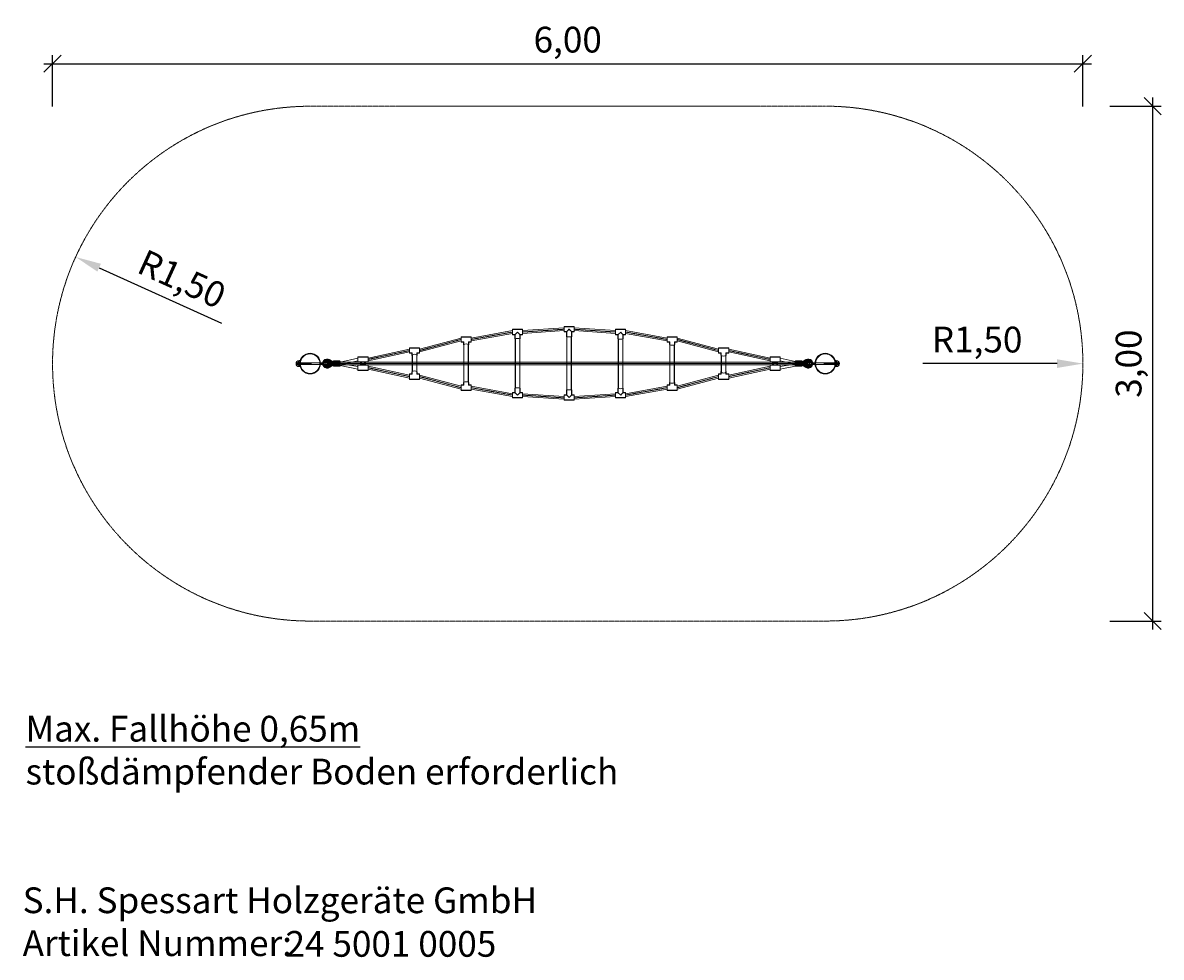
# Model space of a CAD drawing. Units: millimetres. Extents: x -173 to 6456, y -1959 to 3486.
import ezdxf

# ---------------------------------------------------------------- set-up
doc = ezdxf.new("R2010")
doc.units = ezdxf.units.MM
for name, pattern in [('CENTERX2', [4, 2.5, -0.5, 0.5, -0.5]), ('DASHEDX2', [1.5, 1, -0.5]), ('DOT', [6.35, 0, -6.35]), ('HIDDEN', [9.525, 6.35, -3.175])]:
    doc.linetypes.add(name, pattern=pattern)
doc.layers.get('0').update_dxf_attribs({"lineweight": 9})
doc.layers.add('1', color=7, linetype='Continuous')
doc.layers.add('BEMAßUNG', color=7, linetype='Continuous', lineweight=9)
doc.layers.add('Fallbereich', color=5, linetype='DASHEDX2', lineweight=9)
doc.styles.add('ARIAL', font='arial.ttf')
doc.styles.add('SH', font='arial.ttf', dxfattribs={"height": 3})
doc.dimstyles.new('SH', dxfattribs={"dimtxt": 3, "dimasz": 0.18, "dimexe": 1, "dimexo": 2, "dimgap": 1, "dimtad": 1, "dimlfac": 0.001, "dimzin": 0, "dimtxsty": 'ARIAL', "dimtsz": 1, "dimcen": 0.09, "dimdle": 1, "dimadec": 0, "dimazin": 0, "dimtfac": 1, "dimtdec": 4, "dimtofl": 0, "dimtmove": 0, "dimatfit": 3, "dimfxl": 5, "dimfxlon": 1, "dimtolj": 1, "dimtzin": 0, "dimarcsym": 0})
doc.dimstyles.new('SH$4', dxfattribs={"dimtxt": 3, "dimasz": 3, "dimexe": 1, "dimexo": 2, "dimgap": 1, "dimtad": 1, "dimlfac": 0.001, "dimzin": 0, "dimtxsty": 'ARIAL', "dimsah": 1, "dimcen": 0.09, "dimdle": 1, "dimadec": 0, "dimazin": 0, "dimtfac": 1, "dimtdec": 4, "dimtofl": 0, "dimtmove": 0, "dimatfit": 3, "dimfxl": 5, "dimfxlon": 1, "dimtolj": 1, "dimtzin": 0, "dimarcsym": 0})

# ---------------------------------------------------------------- blocks, each defined once
blk = doc.blocks.new('*D38')
at = {"layer": 'BEMAßUNG', "color": 0, "lineweight": -2}
for p, q in [((50, 3297.6), (-50, 3197.6)), ((0, 2997.6), (0, 3297.6)), ((5950, 3197.6), (6050, 3297.6)), ((6000, 2997.6), (6000, 3297.6)), ((-50, 3247.6), (6050, 3247.6))]:
    blk.add_line(p, q, dxfattribs=at)
at = {"layer": 'Defpoints', "color": 0}
for p in [(6000, 3247.6), (0, 1499.8), (6000, 1500.1)]:
    blk.add_point(p, dxfattribs=at)
at = {"layer": 'BEMAßUNG', "color": 0, "insert": (3000, 3387.7), "char_height": 150, "attachment_point": 5, "style": 'ARIAL'}
blk.add_mtext('\\A1;6,00', dxfattribs=at)
blk = doc.blocks.new('Firmenstempel')
at = {"layer": '1', "color": 7, "insert": (0, 8.1), "char_height": 3, "width": 14152.2177, "attachment_point": 1, "style": 'SH'}
blk.add_mtext('S.H. Spessart Holzgeräte GmbH\\PArtikel Nummer:', dxfattribs=at)
at = {"layer": '1', "style": 'SH'}
blk.add_attdef('ART.NR.', (30.62, 0.02), '', height=3, dxfattribs=at)
blk = doc.blocks.new('*D39')
at = {"layer": 'BEMAßUNG', "color": 0, "lineweight": -2}
for p, q in [((6456.3, 2950), (6356.3, 3050)), ((6406.3, 3050), (6406.3, -50)), ((6156.3, 3000), (6456.3, 3000)), ((6156.3, 0), (6456.3, 0)), ((6356.3, 50), (6456.3, -50))]:
    blk.add_line(p, q, dxfattribs=at)
at = {"layer": 'Defpoints', "color": 0}
for p in [(4499.6, 3000), (4499.6, 0), (6406.3, 0)]:
    blk.add_point(p, dxfattribs=at)
at = {"layer": 'BEMAßUNG', "color": 0, "insert": (6266.2, 1500), "char_height": 150, "attachment_point": 5, "rotation": 90, "style": 'ARIAL'}
blk.add_mtext('\\A1;3,00', dxfattribs=at)
blk = doc.blocks.new('*D45')
at = {"layer": 'BEMAßUNG', "color": 0, "lineweight": -2}
blk.add_line((5850, 1500), (5067.9, 1500), dxfattribs=at)
at = {"layer": 'BEMAßUNG', "color": 0}
blk.add_solid([(5850, 1475), (5850, 1525), (6000, 1500)], dxfattribs=at)
at = {"layer": 'Defpoints', "color": 0}
for p in [(4500, 1500), (6000, 1500)]:
    blk.add_point(p, dxfattribs=at)
at = {"layer": 'BEMAßUNG', "color": 0, "insert": (5384, 1640.1), "char_height": 150, "attachment_point": 5, "style": 'ARIAL'}
blk.add_mtext('\\A1;R1,50', dxfattribs=at)
blk = doc.blocks.new('*D44')
at = {"layer": 'BEMAßUNG', "color": 0, "lineweight": -2}
blk.add_line((271.3, 2059), (983.1, 1735), dxfattribs=at)
at = {"layer": 'BEMAßUNG', "color": 0}
blk.add_solid([(281.6, 2081.7), (260.9, 2036.2), (134.7, 2121.1)], dxfattribs=at)
at = {"layer": 'Defpoints', "color": 0}
for p in [(134.7, 2121.1), (1499.8, 1499.8)]:
    blk.add_point(p, dxfattribs=at)
at = {"layer": 'BEMAßUNG', "color": 0, "insert": (753.4, 1993.4), "char_height": 150, "attachment_point": 5, "rotation": 335.52805, "style": 'ARIAL'}
blk.add_mtext('\\A1;R1,50', dxfattribs=at)
blk = doc.blocks.new('žebø__pøíèka')
at = {"color": 1, "linetype": 'Continuous'}
for p, q in [((-29.5, 382), (-29.5, 414)), ((-29.5, 414), (29.5, 414)), ((-29.5, 412), (29.5, 412)), ((-15.5, 382), (0.5, 398)), ((7.5, 390), (0.5, 398)), ((29.5, 382), (29.5, 414)), ((-29.5, 384), (-13.5, 384)), ((-29.5, 382), (-15.5, 382)), ((-15.5, 354), (-15.5, 382)), ((-15.5, 354), (15.5, 354)), ((-13.5, 354), (-13.5, 384)), ((-13.5, 44), (-13.5, 354)), ((-12.5, 44), (-12.5, 354)), ((7.5, 390), (15.5, 382)), ((12.5, 44), (12.5, 354)), ((13.5, 354), (13.5, 384)), ((13.5, 384), (29.5, 384)), ((13.5, 44), (13.5, 354)), ((15.5, 354), (15.5, 382)), ((15.5, 382), (29.5, 382)), ((-29.5, -16), (-29.5, 16)), ((-29.5, 16), (-15.5, 16)), ((-29.5, 14), (-13.5, 14)), ((-15.5, 16), (-15.5, 44)), ((-15.5, 44), (15.5, 44)), ((-13.5, 14), (-15.5, 16)), ((-13.5, 14), (-13.5, 44)), ((-13.5, 14), (0, 0)), ((0, 0), (15.5, 16)), ((13.5, 14), (13.5, 44)), ((13.5, 14), (29.5, 14)), ((15.5, 16), (15.5, 44)), ((15.5, 16), (29.5, 16)), ((29.5, -16), (29.5, 16)), ((-29.5, -16), (-29.5, -8)), ((-29.5, -14), (29.5, -14)), ((-29.5, -16), (29.5, -16))]:
    blk.add_line(p, q, dxfattribs=at)
blk = doc.blocks.new('okový_šroub_10_A')
at = {"linetype": 'HIDDEN'}
blk.add_hatch(color=9, dxfattribs=at).paths.add_polyline_path([(15, -3, 0.414221), (12, 0), (-12, 0, 0.414214), (-15, -3), (-15, -37, 0.414214), (-12, -40), (12, -40, 0.414206), (15, -37)])
at = {"linetype": 'Continuous'}
blk.add_hatch(color=2, dxfattribs=at).paths.add_polyline_path([(-8, -75, -1), (8, -75, -0.227641), (5, -81.2), (5, -92.3, 0.488428), (15.5, -65.9), (0.4, -40), (0.4, -40, -1), (-0.4, -40), (-0.4, -40), (-15.5, -65.9, 0.488769), (-5, -92.3), (-5, -81.3, -0.228456)])
at = {"color": 7, "linetype": 'Continuous'}
for p, q in [((-12, 0), (12, 0)), ((-0.4, -40), (-15.5, -65.9)), ((-15, -3), (-15, -37)), ((-12, -40), (12, -40)), ((-0.1, -40), (-0.1, -67)), ((0.1, -40), (0.1, -67)), ((0.4, -40), (15.5, -65.9)), ((15, -3), (15, -37)), ((-5, -78.3), (-5, -118)), ((-5, -117.6), (-5, -246.6)), ((0, -118.3), (0, -118.6)), ((5, -77.9), (5, -118)), ((5, -117.6), (5, -246.6)), ((-5, -168.3), (5, -168.3)), ((-5, -170.6), (3.9, -168.3)), ((-5, -168.6), (-3.9, -168.3)), ((-5, -172.7), (5, -170.1)), ((-5, -174.8), (5, -172.1)), ((-5, -176.9), (5, -174.2)), ((-5, -179), (5, -176.3)), ((-5, -181.1), (5, -178.4)), ((-5, -183.2), (5, -180.5)), ((-5, -185.3), (5, -182.6)), ((-5, -187.3), (5, -184.7)), ((-5, -189.4), (5, -186.7)), ((-5, -191.5), (5, -188.8)), ((-5, -193.6), (5, -190.9)), ((-5, -195.7), (5, -193)), ((-5, -197.8), (5, -195.1)), ((-5, -199.9), (5, -197.2)), ((-5, -202), (5, -199.3)), ((-5, -204), (5, -201.4)), ((-5, -206.1), (5, -203.4)), ((-5, -208.2), (5, -205.5)), ((-5, -210.3), (5, -207.6)), ((-5, -212.4), (5, -209.7)), ((-5, -214.5), (5, -211.8)), ((-5, -216.6), (5, -213.9)), ((-5, -218.6), (5, -216)), ((-5, -220.7), (5, -218.1)), ((-5, -222.8), (5, -220.1)), ((-5, -224.9), (5, -222.2)), ((-5, -227), (5, -224.3)), ((-5, -229.1), (5, -226.4)), ((-5, -231.2), (5, -228.5)), ((-5, -233.3), (5, -230.6)), ((-5, -235.3), (5, -232.7)), ((-5, -237.4), (5, -234.8)), ((-5, -239.5), (5, -236.8)), ((-5, -241.6), (5, -238.9)), ((-5, -243.7), (5, -241)), ((-5, -245.8), (5, -243.1)), ((-5, -246.6), (-4, -247.6)), ((-4, -247.6), (5, -245.2)), ((-4, -247.6), (4, -247.6)), ((3.6, -247.6), (4.1, -247.5)), ((5, -246.6), (4, -247.6))]:
    blk.add_line(p, q, dxfattribs=at)
at = {"color": 5, "linetype": 'Continuous'}
for p, q in [((-11.8, -40), (-23.3, -61.4)), ((-9.5, -40), (-21.6, -62.3)), ((-5, -40), (-18, -64.2)), ((-12, -40), (12, -40)), ((5, -40), (18, -64.2)), ((9.5, -40), (21.6, -62.3)), ((11.8, -40), (23.3, -61.4))]:
    blk.add_line(p, q, dxfattribs=at)
at = {"color": 7, "linetype": 'Continuous'}
blk.add_circle((0, -75), 8, dxfattribs=at)
at = {"color": 7, "linetype": 'DOT'}
blk.add_circle((0, -77.9), 5, dxfattribs=at)
at = {"color": 7, "linetype": 'HIDDEN'}
blk.add_circle((0, -113.5), 5, dxfattribs=at)
at = {"color": 5, "linetype": 'Continuous'}
for radius in [27, 25, 21]:
    blk.add_arc((0, -75), radius, 149.73985, 30.26015, dxfattribs=at)
at = {"color": 7, "linetype": 'Continuous'}
for centre, radius, start, end in [((0, -75), 18, 149.73985, 30.26015), ((-12, -3), 3, 90, 180), ((-12, -37), 3, 180, 270), ((12, -3), 3, 359.99857, 90), ((12, -37), 3, 270, 359.99857), ((0, -77.9), 5, 359.63251, 185.03), ((0, -113.5), 5, 180.36749, 354.97), ((0, -111.7), 6.73, 222.53763, 318.46726)]:
    blk.add_arc(centre, radius, start, end, dxfattribs=at)
blk = doc.blocks.new('krytka_R60_A')
at = {"color": 1, "linetype": 'Continuous'}
for p, q in [((-16, -13.4), (-16, 13.4)), ((-4, 18), (2.8, 18)), ((-4, -18), (2.8, -18))]:
    blk.add_line(p, q, dxfattribs=at)
for centre, radius, start, end in [((-4, 0), 18, 90, 270), ((60, 0), 60, 162.5424, 197.4576)]:
    blk.add_arc(centre, radius, start, end, dxfattribs=at)

msp = doc.modelspace()

# ---------------------------------------------------------------- linework, layer by layer
at = {"color": 5, "linetype": 'Continuous'}
for p, q in [((2678.462, 1692.137), (2437.641, 1648.923)), ((2678.462, 1675.881), (2437.641, 1632.668)), ((2978.462, 1708.229), (2737.462, 1692.027)), ((2978.462, 1692.218), (2737.462, 1675.991)), ((3037.462, 1708.229), (3278.462, 1692.027)), ((3037.462, 1692.218), (3278.462, 1675.991)), ((3337.462, 1692.137), (3578.283, 1648.923)), ((3337.462, 1675.881), (3578.283, 1632.668)), ((2378.641, 1649.078), (2137.53, 1584.467)), ((2378.641, 1632.513), (2137.53, 1567.902)), ((3637.283, 1649.078), (3878.393, 1584.467)), ((3637.283, 1632.513), (3878.393, 1567.902)), ((1778.462, 1532.506), (1674.863, 1508.189)), ((2078.53, 1584.367), (1837.462, 1532.629)), ((2078.53, 1568.002), (1837.462, 1516.265)), ((3937.393, 1584.367), (4178.462, 1532.629)), ((3937.393, 1568.002), (4178.462, 1516.265)), ((4237.462, 1532.506), (4324.872, 1511.989)), ((1432.746, 1511.699), (1431.33, 1509.246)), ((1431.33, 1491.271), (1431.33, 1509.246)), ((1432.746, 1488.818), (1431.33, 1491.271)), ((1436.993, 1511.699), (1432.746, 1511.699)), ((1436.993, 1505.99), (1432.746, 1505.99)), ((1436.993, 1494.527), (1432.746, 1494.527)), ((1432.746, 1488.818), (1436.993, 1488.818)), ((1436.993, 1511.699), (1438.409, 1509.246)), ((1436.993, 1488.818), (1438.409, 1491.271)), ((1438.409, 1509.246), (1438.409, 1491.271)), ((1778.462, 1516.39), (1674.863, 1493.002)), ((1778.462, 1467.988), (1674.863, 1488.241)), ((1778.462, 1484.104), (1694.93, 1497.533)), ((2078.53, 1432.491), (1837.462, 1484.228)), ((2078.53, 1416.127), (1837.462, 1467.864)), ((3937.393, 1432.491), (4178.462, 1484.228)), ((3937.393, 1416.127), (4178.462, 1467.864)), ((4237.462, 1516.39), (4325.097, 1496.606)), ((4237.462, 1484.104), (4320.993, 1497.533)), ((4237.462, 1467.988), (4326.583, 1485.411)), ((4563.003, 1511.699), (4561.587, 1509.246)), ((4561.587, 1509.246), (4561.587, 1491.271)), ((4563.003, 1488.818), (4561.587, 1491.271)), ((4563.003, 1511.699), (4567.251, 1511.699)), ((4563.003, 1505.99), (4567.251, 1505.99)), ((4563.003, 1494.527), (4567.251, 1494.527)), ((4567.251, 1488.818), (4563.003, 1488.818)), ((4567.251, 1511.699), (4568.666, 1509.246)), ((4567.251, 1488.818), (4568.666, 1491.271)), ((4568.666, 1491.271), (4568.666, 1509.246)), ((2378.641, 1367.98), (2137.53, 1432.591)), ((2378.641, 1351.416), (2137.53, 1416.027)), ((3637.283, 1367.98), (3878.393, 1432.591)), ((3637.283, 1351.416), (3878.393, 1416.027)), ((2678.462, 1324.612), (2437.641, 1367.826)), ((2678.462, 1308.356), (2437.641, 1351.57)), ((3337.462, 1324.612), (3578.283, 1367.826)), ((3337.462, 1308.356), (3578.283, 1351.57)), ((2978.462, 1308.275), (2737.462, 1324.502)), ((2978.462, 1292.265), (2737.462, 1308.466)), ((3037.462, 1308.275), (3278.462, 1324.502)), ((3037.462, 1292.265), (3278.462, 1308.466))]:
    msp.add_line(p, q, dxfattribs=at)
at = {"color": 5, "linetype": 'CENTERX2'}
for p, q in [((2678.462, 1684.009), (2437.641, 1640.795)), ((2978.462, 1700.247), (2737.462, 1684.009)), ((3037.462, 1700.247), (3278.462, 1684.009)), ((3337.462, 1684.009), (3578.283, 1640.795)), ((2378.641, 1640.795), (2137.53, 1576.184)), ((3637.283, 1640.795), (3878.393, 1576.184)), ((2078.53, 1576.184), (1837.462, 1524.447)), ((3937.393, 1576.184), (4178.462, 1524.447)), ((2078.53, 1424.309), (1837.462, 1476.046)), ((3937.393, 1424.309), (4178.462, 1476.046)), ((2378.641, 1359.698), (2137.53, 1424.309)), ((3637.283, 1359.698), (3878.393, 1424.309)), ((2678.462, 1316.484), (2437.641, 1359.698)), ((3337.462, 1316.484), (3578.283, 1359.698)), ((2978.462, 1300.247), (2737.462, 1316.484)), ((3037.462, 1300.247), (3278.462, 1316.484))]:
    msp.add_line(p, q, dxfattribs=at)
at = {"color": 1, "linetype": 'Continuous'}
for p, q in [((2678.462, 1668.009), (2678.462, 1700.009)), ((2737.462, 1700.009), (2678.462, 1700.009)), ((2737.462, 1698.009), (2678.462, 1698.009)), ((2694.462, 1670.009), (2678.462, 1670.009)), ((2692.462, 1668.009), (2678.462, 1668.009)), ((2700.462, 1676.009), (2692.462, 1668.009)), ((2692.462, 1644.196), (2692.462, 1668.009)), ((2694.462, 1643.614), (2694.462, 1670.009)), ((2700.462, 1676.009), (2707.462, 1684.009)), ((2723.462, 1668.009), (2707.462, 1684.009)), ((2721.462, 1643.614), (2721.462, 1670.009)), ((2737.462, 1670.009), (2721.462, 1670.009)), ((2723.462, 1644.196), (2723.462, 1668.009)), ((2737.462, 1668.009), (2723.462, 1668.009)), ((2737.462, 1668.009), (2737.462, 1700.009)), ((3278.462, 1668.009), (3278.462, 1700.009)), ((3278.462, 1700.009), (3337.462, 1700.009)), ((3278.462, 1698.009), (3337.462, 1698.009)), ((3278.462, 1670.009), (3294.462, 1670.009)), ((3278.462, 1668.009), (3292.462, 1668.009)), ((3292.462, 1668.009), (3308.462, 1684.009)), ((3292.462, 1644.196), (3292.462, 1668.009)), ((3294.462, 1643.614), (3294.462, 1670.009)), ((3315.462, 1676.009), (3308.462, 1684.009)), ((3315.462, 1676.009), (3323.462, 1668.009)), ((3321.462, 1643.614), (3321.462, 1670.009)), ((3321.462, 1670.009), (3337.462, 1670.009)), ((3323.462, 1644.196), (3323.462, 1668.009)), ((3323.462, 1668.009), (3337.462, 1668.009)), ((3337.462, 1668.009), (3337.462, 1700.009)), ((2078.53, 1560.184), (2078.53, 1592.184)), ((2137.53, 1592.184), (2078.53, 1592.184)), ((2137.53, 1560.184), (2137.53, 1592.184)), ((2378.641, 1624.795), (2378.641, 1656.795)), ((2437.641, 1656.795), (2378.641, 1656.795)), ((2437.641, 1654.795), (2378.641, 1654.795)), ((2394.641, 1626.795), (2378.641, 1626.795)), ((2392.641, 1624.795), (2378.641, 1624.795)), ((2392.641, 1610.795), (2392.641, 1624.795)), ((2392.641, 1610.795), (2394.641, 1609.715)), ((2394.641, 1609.715), (2394.641, 1626.795)), ((2394.641, 1500.247), (2394.641, 1609.715)), ((2395.641, 1500.247), (2395.641, 1612.347)), ((2420.641, 1500.247), (2420.641, 1612.347)), ((2421.641, 1609.715), (2421.641, 1626.795)), ((2437.641, 1626.795), (2421.641, 1626.795)), ((2423.641, 1610.795), (2421.641, 1609.715)), ((2421.641, 1500.247), (2421.641, 1609.715)), ((2423.641, 1610.795), (2423.641, 1624.795)), ((2437.641, 1624.795), (2423.641, 1624.795)), ((2437.641, 1624.795), (2437.641, 1656.795)), ((2692.462, 1644.196), (2694.462, 1643.614)), ((2694.462, 1500.247), (2694.462, 1643.614)), ((2695.462, 1500.247), (2695.462, 1645.037)), ((2720.462, 1500.247), (2720.462, 1645.037)), ((2723.462, 1644.196), (2721.462, 1643.614)), ((2721.462, 1500.247), (2721.462, 1643.614)), ((3294.462, 1500.247), (3294.462, 1643.614)), ((3295.462, 1500.247), (3295.462, 1643.355)), ((3320.462, 1500.247), (3320.462, 1643.355)), ((3321.462, 1500.247), (3321.462, 1643.614)), ((3578.283, 1624.795), (3578.283, 1656.795)), ((3578.283, 1656.795), (3637.283, 1656.795)), ((3578.283, 1654.795), (3637.283, 1654.795)), ((3578.283, 1626.795), (3594.283, 1626.795)), ((3578.283, 1624.795), (3592.283, 1624.795)), ((3592.283, 1610.795), (3592.283, 1624.795)), ((3594.283, 1609.715), (3594.283, 1626.795)), ((3594.283, 1500.247), (3594.283, 1609.715)), ((3595.283, 1500.247), (3595.283, 1609.244)), ((3620.283, 1500.247), (3620.283, 1609.244)), ((3621.283, 1609.715), (3621.283, 1626.795)), ((3621.283, 1626.795), (3637.283, 1626.795)), ((3621.283, 1500.247), (3621.283, 1609.715)), ((3623.283, 1610.795), (3623.283, 1624.795)), ((3623.283, 1624.795), (3637.283, 1624.795)), ((3637.283, 1624.795), (3637.283, 1656.795)), ((3878.393, 1560.184), (3878.393, 1592.184)), ((3878.393, 1592.184), (3937.393, 1592.184)), ((3937.393, 1560.184), (3937.393, 1592.184)), ((1837.462, 1540.447), (1778.462, 1540.447)), ((1778.462, 1508.447), (1778.462, 1540.447)), ((1778.462, 1508.447), (1778.462, 1540.447)), ((1837.462, 1538.447), (1778.462, 1538.447)), ((1837.462, 1508.447), (1837.462, 1540.447)), ((2137.53, 1590.184), (2078.53, 1590.184)), ((2094.53, 1562.184), (2078.53, 1562.184)), ((2092.53, 1560.184), (2078.53, 1560.184)), ((2092.53, 1549.084), (2092.53, 1560.184)), ((2092.53, 1549.203), (2094.53, 1547.184)), ((2094.53, 1515.359), (2094.53, 1562.184)), ((2094.53, 1500.247), (2094.53, 1532.184)), ((2095.53, 1500.247), (2095.53, 1551.632)), ((2120.53, 1500.247), (2120.461, 1551.662)), ((2121.53, 1532.184), (2121.53, 1562.184)), ((2137.53, 1562.184), (2121.53, 1562.184)), ((2123.53, 1549.18), (2121.53, 1547.184)), ((2121.53, 1500.247), (2121.53, 1532.184)), ((2123.53, 1549.084), (2123.53, 1560.184)), ((2137.53, 1560.184), (2123.53, 1560.184)), ((3878.393, 1590.184), (3937.393, 1590.184)), ((3878.393, 1562.184), (3894.393, 1562.184)), ((3878.393, 1560.184), (3892.393, 1560.184)), ((3892.393, 1549.084), (3892.393, 1560.184)), ((3894.393, 1532.184), (3894.393, 1562.184)), ((3894.393, 1500.247), (3894.393, 1532.184)), ((3895.393, 1500.247), (3895.393, 1546.652)), ((3920.393, 1500.247), (3920.393, 1546.652)), ((3921.393, 1532.184), (3921.393, 1562.184)), ((3921.393, 1562.184), (3937.393, 1562.184)), ((3921.393, 1500.247), (3921.393, 1532.184)), ((3923.393, 1549.084), (3923.393, 1560.184)), ((3923.393, 1560.184), (3937.393, 1560.184)), ((4178.462, 1508.447), (4178.462, 1540.447)), ((4178.462, 1540.447), (4237.462, 1540.447)), ((4178.462, 1538.447), (4237.462, 1538.447)), ((4237.462, 1508.447), (4237.462, 1540.447)), ((1674.863, 1507.936), (4323.872, 1508.003)), ((1674.863, 1491.936), (4323.872, 1492.003)), ((1837.462, 1510.447), (1778.462, 1510.447)), ((1837.462, 1508.447), (1778.462, 1508.447)), ((1837.462, 1492.046), (1778.462, 1492.046)), ((1778.462, 1492.046), (1778.462, 1460.046)), ((1778.462, 1492.046), (1778.462, 1460.046)), ((1837.462, 1490.046), (1778.462, 1490.046)), ((1837.462, 1462.046), (1778.462, 1462.046)), ((1837.462, 1460.046), (1778.462, 1460.046)), ((1794.208, 1492.046), (1794.208, 1508.447)), ((1796.208, 1493.43), (1796.208, 1503.837)), ((1821.127, 1493.285), (1821.127, 1503.7)), ((1823.127, 1492.046), (1823.127, 1508.447)), ((1837.462, 1492.046), (1837.462, 1460.046)), ((2094.53, 1500.247), (2094.53, 1468.309)), ((2094.53, 1468.309), (2094.53, 1438.309)), ((2095.53, 1500.247), (2095.53, 1453.841)), ((2120.53, 1500.247), (2120.53, 1453.841)), ((2121.53, 1500.247), (2121.53, 1468.309)), ((2121.53, 1468.309), (2121.53, 1438.309)), ((2394.641, 1500.247), (2394.641, 1390.778)), ((2395.641, 1500.247), (2395.641, 1391.249)), ((2420.641, 1500.247), (2420.641, 1391.249)), ((2421.641, 1500.247), (2421.641, 1390.778)), ((2694.462, 1500.247), (2694.462, 1356.879)), ((2695.462, 1500.247), (2695.462, 1357.138)), ((2720.462, 1500.247), (2720.462, 1357.138)), ((2721.462, 1500.247), (2721.462, 1356.879)), ((3294.462, 1500.247), (3294.462, 1356.879)), ((3295.462, 1500.247), (3295.462, 1355.457)), ((3320.462, 1500.247), (3320.462, 1355.457)), ((3321.462, 1500.247), (3321.462, 1356.879)), ((3594.283, 1500.247), (3594.283, 1390.778)), ((3595.283, 1500.247), (3595.283, 1388.147)), ((3620.283, 1500.247), (3620.283, 1388.147)), ((3621.283, 1500.247), (3621.283, 1390.778)), ((3894.393, 1500.247), (3894.393, 1468.309)), ((3894.393, 1468.309), (3894.393, 1438.309)), ((3895.393, 1500.247), (3895.462, 1448.831)), ((3920.393, 1500.247), (3920.393, 1448.862)), ((3921.393, 1500.247), (3921.393, 1468.309)), ((3921.393, 1485.134), (3921.393, 1438.309)), ((4178.462, 1510.447), (4237.462, 1510.447)), ((4178.462, 1508.447), (4237.462, 1508.447)), ((4178.462, 1492.046), (4178.462, 1460.046)), ((4178.462, 1492.046), (4237.462, 1492.046)), ((4178.462, 1490.046), (4237.462, 1490.046)), ((4178.462, 1462.046), (4237.462, 1462.046)), ((4178.462, 1460.046), (4237.462, 1460.046)), ((4192.796, 1508.447), (4192.796, 1492.046)), ((4194.796, 1507.208), (4194.796, 1496.794)), ((4219.715, 1507.063), (4219.715, 1496.656)), ((4221.715, 1508.447), (4221.715, 1492.046)), ((4237.462, 1492.046), (4237.462, 1460.046)), ((2078.53, 1440.309), (2078.53, 1408.309)), ((2092.53, 1440.309), (2078.53, 1440.309)), ((2094.53, 1438.309), (2078.53, 1438.309)), ((2137.53, 1410.309), (2078.53, 1410.309)), ((2137.53, 1408.309), (2078.53, 1408.309)), ((2092.53, 1451.409), (2092.53, 1440.309)), ((2137.53, 1438.309), (2121.53, 1438.309)), ((2123.53, 1451.409), (2123.53, 1440.309)), ((2137.53, 1440.309), (2123.53, 1440.309)), ((2137.53, 1440.309), (2137.53, 1408.309)), ((3878.393, 1440.309), (3878.393, 1408.309)), ((3878.393, 1440.309), (3892.393, 1440.309)), ((3878.393, 1438.309), (3894.393, 1438.309)), ((3878.393, 1410.309), (3937.393, 1410.309)), ((3878.393, 1408.309), (3937.393, 1408.309)), ((3892.393, 1451.313), (3894.393, 1453.309)), ((3892.393, 1451.409), (3892.393, 1440.309)), ((3923.393, 1451.29), (3921.393, 1453.309)), ((3921.393, 1438.309), (3937.393, 1438.309)), ((3923.393, 1451.409), (3923.393, 1440.309)), ((3923.393, 1440.309), (3937.393, 1440.309)), ((3937.393, 1440.309), (3937.393, 1408.309)), ((2378.641, 1375.698), (2378.641, 1343.698)), ((2392.641, 1375.698), (2378.641, 1375.698)), ((2394.641, 1373.698), (2378.641, 1373.698)), ((2437.641, 1345.698), (2378.641, 1345.698)), ((2437.641, 1343.698), (2378.641, 1343.698)), ((2392.641, 1389.698), (2392.641, 1375.698)), ((2394.641, 1390.778), (2394.641, 1373.698)), ((2421.641, 1390.778), (2421.641, 1373.698)), ((2437.641, 1373.698), (2421.641, 1373.698)), ((2423.641, 1389.698), (2423.641, 1375.698)), ((2437.641, 1375.698), (2423.641, 1375.698)), ((2437.641, 1375.698), (2437.641, 1343.698)), ((2678.462, 1332.484), (2678.462, 1300.484)), ((2692.462, 1332.484), (2678.462, 1332.484)), ((2694.462, 1330.484), (2678.462, 1330.484)), ((2692.462, 1356.297), (2692.462, 1332.484)), ((2700.462, 1324.484), (2692.462, 1332.484)), ((2694.462, 1356.879), (2694.462, 1330.484)), ((2723.462, 1332.484), (2707.462, 1316.484)), ((2721.462, 1356.879), (2721.462, 1330.484)), ((2737.462, 1330.484), (2721.462, 1330.484)), ((2723.462, 1356.297), (2723.462, 1332.484)), ((2737.462, 1332.484), (2723.462, 1332.484)), ((2737.462, 1332.484), (2737.462, 1300.484)), ((3278.462, 1332.484), (3278.462, 1300.484)), ((3278.462, 1332.484), (3292.462, 1332.484)), ((3278.462, 1330.484), (3294.462, 1330.484)), ((3292.462, 1356.297), (3294.462, 1356.879)), ((3292.462, 1356.297), (3292.462, 1332.484)), ((3292.462, 1332.484), (3308.462, 1316.484)), ((3294.462, 1356.879), (3294.462, 1330.484)), ((3315.462, 1324.484), (3323.462, 1332.484)), ((3321.462, 1356.879), (3321.462, 1330.484)), ((3323.462, 1356.297), (3321.462, 1356.879)), ((3321.462, 1330.484), (3337.462, 1330.484)), ((3323.462, 1356.297), (3323.462, 1332.484)), ((3323.462, 1332.484), (3337.462, 1332.484)), ((3337.462, 1332.484), (3337.462, 1300.484)), ((3578.283, 1375.698), (3578.283, 1343.698)), ((3578.283, 1375.698), (3592.283, 1375.698)), ((3578.283, 1373.698), (3594.283, 1373.698)), ((3578.283, 1345.698), (3637.283, 1345.698)), ((3578.283, 1343.698), (3637.283, 1343.698)), ((3592.283, 1389.698), (3594.283, 1390.778)), ((3592.283, 1389.698), (3592.283, 1375.698)), ((3594.283, 1390.778), (3594.283, 1373.698)), ((3621.283, 1390.778), (3621.283, 1373.698)), ((3623.283, 1389.698), (3621.283, 1390.778)), ((3621.283, 1373.698), (3637.283, 1373.698)), ((3623.283, 1389.698), (3623.283, 1375.698)), ((3623.283, 1375.698), (3637.283, 1375.698)), ((3637.283, 1375.698), (3637.283, 1343.698)), ((2737.462, 1302.484), (2678.462, 1302.484)), ((2737.462, 1300.484), (2678.462, 1300.484)), ((2700.462, 1324.484), (2707.462, 1316.484)), ((3278.462, 1302.484), (3337.462, 1302.484)), ((3278.462, 1300.484), (3337.462, 1300.484)), ((3315.462, 1324.484), (3308.462, 1316.484))]:
    msp.add_line(p, q, dxfattribs=at)
at = {"color": 7, "linetype": 'Continuous'}
msp.add_line((1674.863, 1488.241), (1674.863, 1512.242), dxfattribs=at)
at = {"color": 1, "linetype": 'CENTERX2'}
msp.add_line((1674.863, 1500.241), (4323.872, 1500.003), dxfattribs=at)
at = {"color": 1}
for centre in [(1499.998, 1500), (4499.998, 1500)]:
    msp.add_circle(centre, 60.15, dxfattribs=at)
at = {"color": 5, "linetype": 'Continuous'}
for centre in [(1499.998, 1500), (4499.998, 1500)]:
    msp.add_circle(centre, 57.15, dxfattribs=at)
at = {"color": 1, "linetype": 'Continuous'}
for centre, radius, start, end in [((2408.141, 1584.493), 30.53, 59.4891691, 120.5108309), ((2707.962, 1594.648), 51.916, 72.6288443, 107.3711557), ((3307.962, 1693.744), 51.916, 252.6288443, 287.3711557), ((3607.783, 1637.098), 30.53, 239.4891691, 300.5108309), ((2108.018, 1533.137), 22.316, 45.9809982, 134.5424578), ((3907.893, 1565.139), 22.316, 226.006535, 313.993465), ((1808.588, 1489.337), 19.066, 40.3098603, 138.9552978), ((1808.668, 1473.288), 23.685, 52.374075, 127.625925), ((4207.255, 1527.206), 23.685, 232.374075, 307.625925), ((4207.335, 1511.157), 19.066, 220.3098603, 318.9552978), ((2108.03, 1435.355), 22.316, 46.006535, 133.993465), ((2408.141, 1363.396), 30.53, 59.4891691, 120.5108309), ((3907.905, 1467.356), 22.316, 225.9809982, 314.5424578), ((2707.962, 1306.749), 51.916, 72.6288443, 107.3711557), ((3307.962, 1405.845), 51.916, 252.6288443, 287.3711557), ((3607.783, 1416), 30.53, 239.4891691, 300.5108309)]:
    msp.add_arc(centre, radius, start, end, dxfattribs=at)
at = {"color": 5, "linetype": 'Continuous'}
for centre, radius, start, end in [((1436.495, 1508.844), 4.713, 142.7214882, 217.2788701), ((1449.323, 1500.259), 17.541, 160.9283683, 199.0714026), ((1436.495, 1491.673), 4.713, 142.7214882, 217.2788496), ((1433.243, 1508.844), 4.713, 322.7213293, 37.2786907), ((1420.415, 1500.259), 17.541, 340.9282094, 19.0712437), ((1433.243, 1491.673), 4.713, 322.7213293, 37.2787112), ((4566.753, 1508.844), 4.713, 142.7213093, 217.2786707), ((4579.581, 1500.259), 17.541, 160.9287563, 199.0717906), ((4566.753, 1491.673), 4.713, 142.7212888, 217.2786707), ((4550.673, 1500.259), 17.541, 340.9285974, 19.0716317), ((4563.501, 1508.844), 4.713, 322.7211299, 37.2785118), ((4563.501, 1491.673), 4.713, 322.7211504, 37.2785118)]:
    msp.add_arc(centre, radius, start, end, dxfattribs=at)
at = {"color": 7, "linetype": 'Continuous'}
for centre, start, end in [((1671.863, 1512.242), 0, 90.0014324), ((1671.863, 1488.241), 270, 0)]:
    msp.add_arc(centre, 3, start, end, dxfattribs=at)
at = {"layer": 'Fallbereich', "color": 5}
msp.add_lwpolyline([(4499.638, 3000), (1499.638, 2999.64, 0.99999871), (1499.998, 0), (4499.998, 0, 1), (4499.998, 3000, 1)], format="xyb", dxfattribs=at)

# ---------------------------------------------------------------- block references
at = {"color": 7, "linetype": 'Continuous'}
msp.add_blockref('žebø__pøíèka', (3007.962, 1302.247), dxfattribs=at)
at = {"color": 7, "linetype": 'Continuous', "xscale": -1}
msp.add_blockref('žebø__pøíèka', (3007.962, 1302.247), dxfattribs=at)
at = {"color": 7, "linetype": 'Continuous', "rotation": 270.0000000000001}
msp.add_blockref('okový_šroub_10_A', (1674.863, 1500.241), dxfattribs=at)
at = {"color": 7, "linetype": 'Continuous', "xscale": -1, "rotation": 90.00000000000006}
msp.add_blockref('okový_šroub_10_A', (4325.134, 1500.241), dxfattribs=at)
at = {"color": 5, "linetype": 'Continuous', "xscale": -1, "rotation": 180}
msp.add_blockref('krytka_R60_A', (1439.848, 1500.217), dxfattribs=at)
at = {"color": 5, "linetype": 'Continuous', "rotation": 180}
msp.add_blockref('krytka_R60_A', (4560.148, 1500.217), dxfattribs=at)
at = {"layer": '1', "xscale": 50, "yscale": 50, "zscale": 50}
msp.add_blockref('Firmenstempel', (-174.288, -1957.091), dxfattribs=at).add_auto_attribs({'ART.NR.': '24 5001 0005'})

# ---------------------------------------------------------------- texts
at = {"layer": '1', "insert": (-157.203, -552.334), "char_height": 150, "width": 5423.52798, "attachment_point": 1, "style": 'SH'}
msp.add_mtext('{\\LMax. Fallhöhe 0,65m\\P\\fArial|b1|i0|c0|p34;\\lstoßdämpfender Boden erforderlich}', dxfattribs=at)

# ---------------------------------------------------------------- dimensions: what is measured, and where the dimension line sits
at = {"layer": 'BEMAßUNG'}
dim = msp.add_linear_dim(base=(5999.998, 3247.59), p1=(0, 1499.82), p2=(5999.998, 1500.06), dimstyle='SH', override={"dimscale": 0}, dxfattribs=at)
dim.commit()
dim.dimension.update_dxf_attribs({"geometry": '*D38', "text_midpoint": (2999.999, 3387.665)})
dim = msp.add_linear_dim(base=(6406.302, 0), p1=(4499.638, 3000), p2=(4499.638, 0), angle=90, dimstyle='SH', override={"dimscale": 0}, dxfattribs=at)
dim.commit()
dim.dimension.update_dxf_attribs({"geometry": '*D39', "text_midpoint": (6266.227, 1500)})
for center, mpoint, picture, middle in [((1499.82, 1499.82), (134.738, 2121.117), '*D44', (695.421, 1865.93)), ((4499.998, 1500), (5999.998, 1500), '*D45', (5383.973, 1500))]:
    dim = msp.add_radius_dim(center=center, mpoint=mpoint, dimstyle='SH$4', override={"dimscale": 0}, dxfattribs=at)
    dim.commit()
    dim.dimension.update_dxf_attribs({"geometry": picture, "text_midpoint": middle, "dimtype": 164})

doc.saveas('drawing.dxf')
